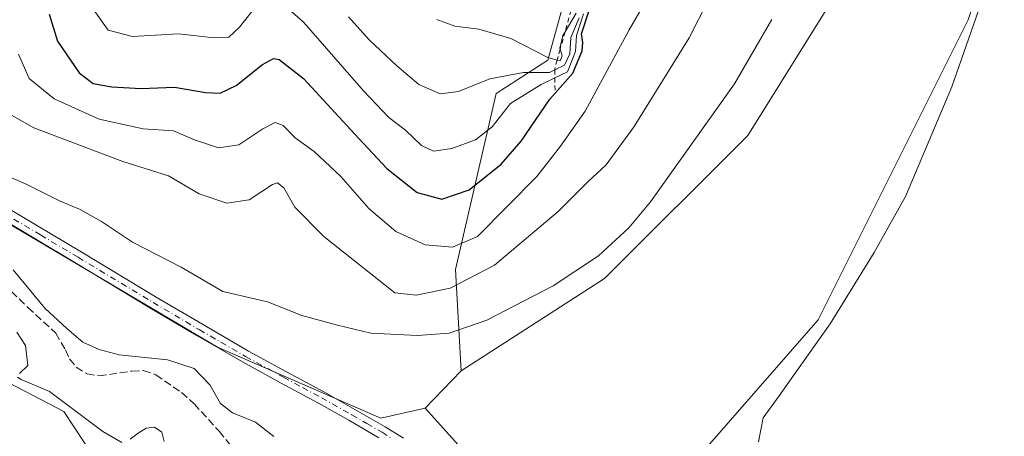
# Model space of a CAD drawing. Units: metres. Extents: x 580534 to 583992, y 4696511 to 4698865.
# Drawn here: x 582237 to 582451, y 4698323 to 4698413 of the extents above; entities that cross this region are included whole.
import ezdxf

# ---------------------------------------------------------------- set-up
doc = ezdxf.new("R2010")
doc.units = ezdxf.units.M
doc.header["$MEASUREMENT"] = 0
for name, pattern in [('DGN Style 2', [1.6480167562047852, 0.988810053722871, -0.6592067024819142]), ('DGN Style 3', [2.307223458686699, 1.648016756204785, -0.6592067024819142]), ('DGN Style 4', [2.6384748266838614, 1.318413404963828, -0.6592067024819142, 0.001648016756204785, -0.6592067024819142])]:
    doc.linetypes.add(name, pattern=pattern)
for name, color, linetype, lineweight in [('Arbolado forestal CxS', 92, 'Continuous', 0), ('Corriente artificial lineal', 4, 'DGN Style 3', 13), ('Cultivos herbáceos CxS', 92, 'Continuous', 0), ('Cultivos leñosos CxS', 92, 'Continuous', 0), ('Curva de nivel maestra', 30, 'Continuous', 30), ('Curva de nivel normal', 30, 'Continuous', 0), ('Escarpado lineal', 30, 'DGN Style 2', 0), ('Pastizal CxS', 92, 'Continuous', 0), ('Pista no pavimentada Cxs', 111, 'Continuous', 0), ('Pista no pavimentada eje', 91, 'DGN Style 4', 0)]:
    doc.layers.add(name, color=color, linetype=linetype, lineweight=lineweight)

# ---------------------------------------------------------------- blocks, each defined once
blk = doc.blocks.new('*U10')
at = {"layer": 'Cultivos herbáceos CxS', "color": 92, "linetype": 'Continuous', "lineweight": 0}
blk.add_polyline3d([(582230.7767000003, 4698336.038699999, 330.9284000000043), (582246.1546999998, 4698328.070499999, 330.7749999999942), (582252.6853, 4698318.0295, 331.5871999999945), (582257.9945, 4698305.4265, 331.8717999999935), (582261.3104999998, 4698303.890500001, 331.0832999999984), (582240.7521000003, 4698278.871900001, 334.0864000000001), (582235.6541999998, 4698278.871900001, 334.5546999999933)], dxfattribs=at)

msp = doc.modelspace()

# ---------------------------------------------------------------- linework, layer by layer
at = {"layer": 'Arbolado forestal CxS', "color": 92, "linetype": 'Continuous', "lineweight": 0, "extrusion": (-0.04362249297514777, -0.04542081712084943, 0.9980150437136244), "elevation": -238472.2116761496, "flags": 128}
msp.add_lwpolyline([(-2834464.597291697, 3784497.606911531), (-2834464.597291697, 3784486.315302609)], dxfattribs=at)
at = {"layer": 'Arbolado forestal CxS', "color": 92, "linetype": 'Continuous', "lineweight": 0}
for points in [[(582493.8265000005, 4698847.387700001, 332.227899999998), (582492.5733000003, 4698833.824100001, 332.2828000000009), (582473.5614999998, 4698763.6007, 333.2845999999991), (582491.1152999997, 4698676.925100001, 331.0319000000018), (582489.8788999999, 4698643.5527, 331.2644), (582477.5182999996, 4698613.888699999, 332.4324999999953), (582471.3378999997, 4698571.8643, 331.4809999999998), (582444.1448999997, 4698533.5481, 332.7529000000068), (582424.8243000006, 4698481.3137, 332.8935999999958), (582422.9659000002, 4698444.438899999, 331.8628000000026), (582416.3857000005, 4698422.7213, 332.3347000000067), (582394.8142999997, 4698388.0175, 333.752999999997), (582363.6568999998, 4698356.947100001, 334.3877999999968), (582332.4666999998, 4698336.8837, 333.5446999999986)], [(582364.1316999998, 4698606.573100001, 386.5100999999996), (582370.9301000005, 4698547.6305, 385.7829999999958), (582373.4391000001, 4698480.3509, 378.9955000000046), (582359.0916999998, 4698432.445699999, 372.898199999996), (582351.3605000004, 4698404.3541, 365.3766999999934), (582340.0702999998, 4698397.156099999, 359.2537000000011), (582331.2569000004, 4698358.8815, 343.7553999999946), (582332.4666999998, 4698336.8837, 333.5446999999986), (582324.6606999999, 4698328.755899999, 332.8335999999982), (582315.0415000003, 4698326.596899999, 332.284799999994), (582279.5305000005, 4698342.0329, 333.1493000000046), (582197.7823000001, 4698390.348300001, 334.5938000000024), (582114.7549999999, 4698432.6077, 335.3594000000012), (582028.0854000002, 4698479.2391, 336.2664999999979), (581989.4847999997, 4698514.9409, 338.2658999999985), (581940.1867000004, 4698539.563100001, 339.707899999994), (581910.7708000002, 4698551.715500001, 340.0559999999969), (581878.0551000005, 4698570.792300001, 340.7287999999971), (581821.9718000004, 4698604.196699999, 342.4536999999983)], [(582471.3378999997, 4698571.8643, 331.4809999999998), (582444.1448999997, 4698533.5481, 332.7529000000068), (582424.8243000006, 4698481.3137, 332.8935999999958), (582422.9659000002, 4698444.438899999, 331.8628000000026), (582416.3857000005, 4698422.7213, 332.3347000000067), (582394.8142999997, 4698388.0175, 333.752999999997), (582363.6568999998, 4698356.947100001, 334.3877999999968), (582332.4666999998, 4698336.8837, 333.5446999999986), (582331.2569000004, 4698358.8815, 343.7553999999946), (582340.0702999998, 4698397.156099999, 359.2537000000011), (582351.3605000004, 4698404.3541, 365.3766999999934), (582359.0916999998, 4698432.445699999, 372.898199999996), (582373.4391000001, 4698480.3509, 378.9955000000046), (582370.9301000005, 4698547.6305, 385.7829999999958), (582364.1316999998, 4698606.573100001, 386.5100999999996)], [(582364.1316999998, 4698606.573100001, 386.5100999999996), (582370.9301000005, 4698547.6305, 385.7829999999958), (582373.4391000001, 4698480.3509, 378.9955000000046), (582359.0916999998, 4698432.445699999, 372.898199999996), (582351.3605000004, 4698404.3541, 365.3766999999934), (582340.0702999998, 4698397.156099999, 359.2537000000011), (582331.2569000004, 4698358.8815, 343.7553999999946), (582332.4666999998, 4698336.8837, 333.5446999999986)], [(582364.1316999998, 4698606.573100001, 386.5100999999996), (582370.9301000005, 4698547.6305, 385.7829999999958), (582373.4391000001, 4698480.3509, 378.9955000000046), (582359.0916999998, 4698432.445699999, 372.898199999996), (582351.3605000004, 4698404.3541, 365.3766999999934), (582340.0702999998, 4698397.156099999, 359.2537000000011), (582331.2569000004, 4698358.8815, 343.7553999999946), (582332.4666999998, 4698336.8837, 333.5446999999986)], [(582028.0854000002, 4698479.2391, 336.2664999999979), (582114.7549999999, 4698432.6077, 335.3594000000012), (582197.7823000001, 4698390.348300001, 334.5938000000024), (582279.5305000005, 4698342.0329, 333.1493000000046), (582315.0415000003, 4698326.596899999, 332.284799999994), (582324.6606999999, 4698328.755899999, 332.8335999999982)]]:
    msp.add_polyline3d(points, dxfattribs=at)
at = {"layer": 'Corriente artificial lineal', "color": 4, "linetype": 'DGN Style 3', "lineweight": 13}
msp.add_polyline3d([(582224.7600999996, 4698363.6801, 329.6756000000024), (582238.3000999996, 4698350.670100001, 329.0311999999976), (582244.3800999997, 4698345.0701, 329.4409000000014), (582246.4600999998, 4698341.440099999, 328.883799999996), (582247.3800999997, 4698339.470100001, 328.5953000000009), (582248.8000999996, 4698337.710100001, 328.2033999999985), (582251.1901000004, 4698336.200099999, 328.1561999999976), (582253.7600999996, 4698335.790100001, 328.3916999999929), (582260.9101, 4698336.8201, 329.3365999999951), (582263.3901000004, 4698336.940099999, 329.4651000000013), (582266.1201, 4698336.040100001, 329.661300000007), (582271.7001, 4698332.1801, 328.3248000000021), (582274.4600999998, 4698329.7401, 328.3672999999981), (582279.8601000002, 4698323.770099999, 328.2801000000036), (582284.9600999998, 4698317.5801, 327.5271999999969)], dxfattribs=at)
at = {"layer": 'Cultivos herbáceos CxS', "color": 92, "linetype": 'Continuous', "lineweight": 0}
msp.add_polyline3d([(582028.0854000002, 4698479.2391, 336.2664999999979), (582022.9873000003, 4698477.0529, 336.0528000000049), (582008.4200999998, 4698467.5821, 334.6665999999968), (582022.2615, 4698447.690099999, 334.0319000000018), (582033.7326999997, 4698438.9123, 334.0742999999929), (582059.4027000006, 4698433.337099999, 333.4560000000056), (582075.4254999999, 4698431.1511, 332.9180000000051), (582098.0034999996, 4698422.4077, 332.2372999999934), (582172.7813999997, 4698383.8597, 331.4982000000018), (582215.8117000004, 4698356.0833, 331.4707000000053), (582221.0966999996, 4698344.749500001, 331.8343000000023), (582230.7767000003, 4698336.038699999, 330.9284000000043), (582246.1546999998, 4698328.070499999, 330.7749999999942), (582252.6853, 4698318.0295, 331.5871999999945), (582257.9945, 4698305.4265, 331.8717999999935), (582261.3104999998, 4698303.890500001, 331.0832999999984)], dxfattribs=at)
at = {"layer": 'Cultivos leñosos CxS', "color": 92, "linetype": 'Continuous', "lineweight": 0, "extrusion": (-0.04362249297514777, -0.04542081712084943, 0.9980150437136244), "elevation": -238472.2116761496, "flags": 128}
msp.add_lwpolyline([(-2834464.597291697, 3784497.606911531), (-2834464.597291697, 3784486.315302609)], dxfattribs=at)
at = {"layer": 'Cultivos leñosos CxS', "color": 92, "linetype": 'Continuous', "lineweight": 0, "extrusion": (0.05318888383352897, -0.04156566654080694, 0.9977190175603359), "elevation": -163983.8932230491, "flags": 128}
msp.add_lwpolyline([(4060565.562713356, 2428644.027729094), (4060563.408419582, 2428631.415104399), (4060562.746020029, 2428628.924873942)], dxfattribs=at)
at = {"layer": 'Cultivos leñosos CxS', "color": 92, "linetype": 'Continuous', "lineweight": 0}
for points in [[(582493.8265000005, 4698847.387700001, 332.227899999998), (582492.5733000003, 4698833.824100001, 332.2828000000009), (582473.5614999998, 4698763.6007, 333.2845999999991), (582491.1152999997, 4698676.925100001, 331.0319000000018), (582489.8788999999, 4698643.5527, 331.2644), (582477.5182999996, 4698613.888699999, 332.4324999999953), (582471.3378999997, 4698571.8643, 331.4809999999998), (582444.1448999997, 4698533.5481, 332.7529000000068), (582424.8243000006, 4698481.3137, 332.8935999999958), (582422.9659000002, 4698444.438899999, 331.8628000000026), (582416.3857000005, 4698422.7213, 332.3347000000067), (582394.8142999997, 4698388.0175, 333.752999999997), (582363.6568999998, 4698356.947100001, 334.3877999999968), (582332.4666999998, 4698336.8837, 333.5446999999986)], [(582459.9611999998, 4698464.912699999, 330.5954999999958), (582442.7018999998, 4698413.1373, 330.911300000007), (582410.1017000005, 4698347.938899999, 331.2323000000033), (582384.5443000002, 4698318.7315, 331.254700000005), (582383.2544999998, 4698317.2575, 331.2597999999998), (582334.7993000001, 4698317.258099999, 331.8141000000033), (582333.2494999999, 4698319.309900001, 331.9821999999986), (582324.6606999999, 4698328.755899999, 332.8335999999982), (582332.4666999998, 4698336.8837, 333.5446999999986), (582363.6568999998, 4698356.947100001, 334.3877999999968), (582394.8142999997, 4698388.0175, 333.752999999997), (582416.3857000005, 4698422.7213, 332.3347000000067), (582422.9659000002, 4698444.438899999, 331.8628000000026), (582424.8243000006, 4698481.3137, 332.8935999999958), (582444.1448999997, 4698533.5481, 332.7529000000068), (582471.3378999997, 4698571.8643, 331.4809999999998)], [(582528.3586999997, 4698545.877900001, 328.7602999999945), (582509.8201000001, 4698539.6987, 329.6472000000067), (582490.6435000002, 4698518.6051, 330.0299999999988), (582459.9611999998, 4698464.912699999, 330.5954999999958), (582442.7018999998, 4698413.1373, 330.911300000007), (582410.1017000005, 4698347.938899999, 331.2323000000033), (582384.5443000002, 4698318.7315, 331.254700000005)], [(582528.3586999997, 4698545.877900001, 328.7602999999945), (582509.8201000001, 4698539.6987, 329.6472000000067), (582490.6435000002, 4698518.6051, 330.0299999999988), (582459.9611999998, 4698464.912699999, 330.5954999999958), (582442.7018999998, 4698413.1373, 330.911300000007), (582410.1017000005, 4698347.938899999, 331.2323000000033), (582384.5443000002, 4698318.7315, 331.254700000005)]]:
    msp.add_polyline3d(points, dxfattribs=at)
msp.add_polyline3d([(582534.6136999996, 4698412.2323, 320.0555000000023), (582569.1583000004, 4698398.202099999, 318.8794000000053), (582583.7242999999, 4698382.9023, 318.8649000000005), (582589.5509000003, 4698364.686100001, 319.1882999999943), (582580.5681999996, 4698363.5503, 323.8772999999928), (582567.7688999996, 4698357.9243, 326.2869999999967), (582565.0433999998, 4698350.013699999, 325.963699999993), (582561.3443, 4698338.917099999, 326.5409999999974), (582556.8432999998, 4698324.408700001, 326.6481000000058), (582550.6163999997, 4698303.927100001, 326.420499999993), (582549.6423000004, 4698285.4823, 325.9930000000023), (582541.0891000004, 4698267.5373, 327.1649000000034), (582528.4862000003, 4698256.3114, 328.0516000000061), (582520.8598999997, 4698266.9882, 328.1803000000073), (582392.5895999996, 4698308.8983, 330.476800000004), (582384.5443000002, 4698318.7315, 331.254700000005), (582410.1017000005, 4698347.938899999, 331.2323000000033), (582442.7018999998, 4698413.1373, 330.911300000007), (582459.9611999998, 4698464.912699999, 330.5954999999958), (582490.6435000002, 4698518.6051, 330.0299999999988), (582509.8201000001, 4698539.6987, 329.6472000000067), (582528.3586999997, 4698545.877900001, 328.7602999999945), (582514.6341000004, 4698463.3051, 328.4887000000017), (582510.9896999998, 4698420.0463, 328.4254999999976)], close=True, dxfattribs=at)
at = {"layer": 'Curva de nivel maestra', "color": 30, "linetype": 'Continuous', "lineweight": 30, "elevation": 350, "flags": 128}
msp.add_lwpolyline([(582242.9699999997, 4698414.3301), (582244.7400000002, 4698408.520099999), (582249.4299999997, 4698401.610099999), (582252.4699999997, 4698399.300100001), (582256.5899999999, 4698398.5601), (582262.9400000004, 4698398.220100001), (582270.2100000001, 4698398.4801), (582276.9299999997, 4698397.3301), (582280.1100000005, 4698397.220100001), (582283.6100000005, 4698398.9001), (582289.2800000003, 4698403.4301), (582291.7000000002, 4698404.710100001), (582292.9000000004, 4698404.4801), (582298.2400000002, 4698400.4101), (582310.2300000004, 4698387.350099999), (582316.3700000001, 4698380.8101), (582322.9299999997, 4698375.630100001), (582328.3200000003, 4698374.1601), (582334.2000000002, 4698376.220100001), (582341.1600000003, 4698381.790100001), (582345.5, 4698386.800100001), (582351.7599999999, 4698395.9001), (582352.9016000004, 4698397.192100001), (582356.7699999996, 4698401.5701), (582358.8200000003, 4698406.4001), (582358.9100000003, 4698408.210100001), (582358.6200000001, 4698410.0601), (582360.2599999999, 4698414.9101)], dxfattribs=at)
at = {"layer": 'Curva de nivel normal', "color": 30, "linetype": 'Continuous', "lineweight": 0, "flags": 128}
for points, elevation in [([(582455.79, 4698443.530099999), (582447.0599999996, 4698421.2401), (582439.1699999999, 4698398.5701), (582429.0700000003, 4698374.7501), (582422.29, 4698362.620100001), (582412.7199999997, 4698347.0601), (582405.0999999996, 4698336.380100001), (582401.6399999997, 4698331.470100001), (582398.1200000001, 4698326.6601), (582397.1399999997, 4698321.460100001)], 330), ([(582388.0899999999, 4698421.100099999), (582382.0300000003, 4698409.210100001), (582370.0999999996, 4698389.970100001), (582364.0099999999, 4698381.640100001), (582360.0499999998, 4698377.960100001), (582353.5999999996, 4698371.520099999), (582339.75, 4698359.840100001), (582330.0999999996, 4698354.860099999), (582322.6799999997, 4698353.350099999), (582318.0599999996, 4698353.8201), (582302.6600000003, 4698366.0801), (582296.3300000001, 4698372.440099999), (582293.9600000001, 4698376.610099999), (582292.5499999998, 4698377.690099999), (582291.4500000002, 4698377.390100001), (582286.4299999997, 4698374.050100001), (582281.5700000003, 4698373.340100001), (582275.5700000003, 4698375.350099999), (582268.8499999996, 4698379.2401), (582258.9199999999, 4698382.380100001), (582239.6399999997, 4698389.670100001), (582231.5099999999, 4698394.200099999)], 340), ([(582375.3300000001, 4698421.9301), (582369.0099999999, 4698410.960100001), (582359.4299999997, 4698393.2601), (582354.0499999998, 4698385.720100001), (582348.9500000002, 4698379.090100001), (582336.0199999996, 4698366.040100001), (582330.6399999997, 4698363.720100001), (582324.6799999997, 4698364.290100001), (582318.2999999998, 4698367.120100001), (582312.4199999999, 4698372.130100001), (582306.3700000001, 4698379.110099999), (582300.5300000003, 4698384.5101), (582296.4400000004, 4698387.520099999), (582293.7699999996, 4698390.1801), (582292.04, 4698390.850099999), (582289.3899999997, 4698389.4901), (582284.1299999999, 4698386.0101), (582279.7199999997, 4698385.3101), (582274.5199999996, 4698387.0801), (582269.9600000001, 4698389.030099999), (582263.3600000005, 4698389.470100001), (582253.79, 4698391.5601), (582244, 4698395.950099999), (582238.5899999999, 4698400.4001), (582236.2699999996, 4698405.640100001)], 344.9999999999999), ([(582252.7300000004, 4698415.1601), (582255.7599999999, 4698410.860099999), (582261.04, 4698409.4801), (582271.0199999996, 4698410.120100001), (582278.8099999996, 4698409.2401), (582281.9600000001, 4698409.370100001), (582284.3300000001, 4698411.540100001), (582287.0599999996, 4698415.040100001)], 355), ([(582294.9500000002, 4698415.4901), (582298.3200000003, 4698412.5601), (582311.2800000003, 4698397.7301), (582316.7800000003, 4698391.9001), (582320.3600000005, 4698389.140100001), (582323.8600000005, 4698385.8301), (582326.4699999997, 4698384.630100001), (582330.4600000001, 4698385.1801), (582335.6399999997, 4698387.0801), (582339.2199999997, 4698389.890100001), (582343.1799999997, 4698394.950099999), (582349.9000000004, 4698399.0601), (582352.8554999996, 4698400.5145), (582355.5899999999, 4698401.860099999), (582357.3300000001, 4698406.220100001), (582357.5899999999, 4698409.710100001), (582359.1100000005, 4698414.460100001)], 355), ([(582327.1799999997, 4698413.210100001), (582331.0800000001, 4698411.7601), (582336.2999999998, 4698411.120100001), (582343.2999999998, 4698409.0801), (582351.3399999999, 4698404.920100001), (582353.3620999996, 4698404.3936), (582353.9900000002, 4698404.2301), (582354.4100000003, 4698405.3201), (582354.0132999998, 4698406.729800001), (582353.9400000004, 4698406.9901), (582354.6100000005, 4698409.7601), (582355.0694000004, 4698410.518800001), (582357.5099999999, 4698414.550100001)], 364.9999999999999), ([(582229.2599999999, 4698381.2301), (582237.9199999999, 4698377.420100001), (582245.3099999996, 4698373.7501), (582249.5300000003, 4698372.030099999), (582254.29, 4698369.300100001), (582261.04, 4698364.870100001), (582271.6100000005, 4698359.380100001), (582280.7000000002, 4698354.120100001), (582290.4299999997, 4698351.870100001), (582297.8700000001, 4698348.9101), (582305.6200000001, 4698346.800100001), (582312.8600000005, 4698345.100099999), (582323, 4698344.540100001), (582329.8899999997, 4698345.090100001), (582338.0700000003, 4698347.890100001), (582352.4600000001, 4698355.350099999), (582362.3099999996, 4698361.8301), (582368.9299999997, 4698367.950099999), (582373.6699999999, 4698373.610099999), (582391.9000000004, 4698399.2401), (582400.0499999998, 4698413.210100001)], 335.0000000000001), ([(582358.1399999997, 4698413.5701), (582356.3200000003, 4698409.280099999), (582356.0800000001, 4698405.7301), (582354.9299999997, 4698403.290100001), (582352.8310000002, 4698402.2761), (582351.6799999997, 4698401.720100001), (582346.0099999999, 4698401.700099999), (582338.6900000004, 4698400.290100001), (582331.9299999997, 4698397.600099999), (582327.9100000003, 4698397.030099999), (582323.29, 4698399.110099999), (582318.5199999996, 4698403.1601), (582312.4600000001, 4698408.770099999), (582308, 4698413.770099999)], 360), ([(582291.7999999998, 4698322.620100001), (582287.8099999996, 4698325.7601), (582282.8099999996, 4698327.7601), (582280.1500000004, 4698329.800100001), (582277.8799999999, 4698333.850099999), (582274.4500000002, 4698337.360099999), (582268.6799999997, 4698339.290100001), (582258.1699999999, 4698340.360099999), (582253.8099999996, 4698341.550100001), (582250.2800000003, 4698343.120100001), (582246.7800000003, 4698346.0801), (582241.9600000001, 4698350.5001), (582235.0800000001, 4698358.800100001)], 330), ([(582235.8899999997, 4698345.300100001), (582237.7599999999, 4698342.390100001), (582238.3200000003, 4698338.030099999), (582236.4699999997, 4698336.270099999)], 330), ([(582236.04, 4698335.5101), (582236.8700000001, 4698334.970100001), (582242.9900000002, 4698332.4301), (582254.5899999999, 4698323.7401), (582258.75, 4698321.300100001)], 330), ([(582260.5499999998, 4698322.050100001), (582262.2599999999, 4698323.3201), (582264.0499999998, 4698324.420100001), (582265.8600000005, 4698324.640100001), (582267.4000000004, 4698323.540100001), (582267.9000000004, 4698321.550100001)], 330)]:
    msp.add_lwpolyline(points, dxfattribs=dict(at, elevation=elevation))
at = {"layer": 'Escarpado lineal', "color": 30, "linetype": 'DGN Style 2', "lineweight": 0}
msp.add_polyline3d([(582358.1299999999, 4698421.5001, 368.0913), (582355.0694000004, 4698410.518800001, 364.3445999999968), (582354.0132999998, 4698406.729800001, 364.4070000000065), (582353.3620999996, 4698404.3936, 364.0929999999935), (582352.8282000005, 4698402.478, 363.7936000000045), (582352.8310000002, 4698402.2761, 363.3996999999945), (582352.8554999996, 4698400.5145, 359.9710000000051), (582352.9016000004, 4698397.192100001, 353.8527999999933)], dxfattribs=at)
at = {"layer": 'Pastizal CxS', "color": 92, "linetype": 'Continuous', "lineweight": 0, "extrusion": (0.05318888383352897, -0.04156566654080694, 0.9977190175603359), "elevation": -163983.8932230491, "flags": 128}
msp.add_lwpolyline([(4060565.562713356, 2428644.027729094), (4060563.408419582, 2428631.415104399), (4060562.746020029, 2428628.924873942)], dxfattribs=at)
at = {"layer": 'Pastizal CxS', "color": 92, "linetype": 'Continuous', "lineweight": 0}
for points in [[(582028.0854000002, 4698479.2391, 336.2664999999979), (582022.9873000003, 4698477.0529, 336.0528000000049), (582008.4200999998, 4698467.5821, 334.6665999999968), (582022.2615, 4698447.690099999, 334.0319000000018), (582033.7326999997, 4698438.9123, 334.0742999999929), (582059.4027000006, 4698433.337099999, 333.4560000000056), (582075.4254999999, 4698431.1511, 332.9180000000051), (582098.0034999996, 4698422.4077, 332.2372999999934), (582172.7813999997, 4698383.8597, 331.4982000000018), (582215.8117000004, 4698356.0833, 331.4707000000053), (582221.0966999996, 4698344.749500001, 331.8343000000023), (582230.7767000003, 4698336.038699999, 330.9284000000043), (582246.1546999998, 4698328.070499999, 330.7749999999942), (582252.6853, 4698318.0295, 331.5871999999945), (582257.9945, 4698305.4265, 331.8717999999935), (582261.3104999998, 4698303.890500001, 331.0832999999984)], [(582028.0854000002, 4698479.2391, 336.2664999999979), (582114.7549999999, 4698432.6077, 335.3594000000012), (582197.7823000001, 4698390.348300001, 334.5938000000024), (582279.5305000005, 4698342.0329, 333.1493000000046), (582315.0415000003, 4698326.596899999, 332.284799999994), (582324.6606999999, 4698328.755899999, 332.8335999999982)], [(582197.7823000001, 4698390.348300001, 334.5938000000024), (582279.5305000005, 4698342.0329, 333.1493000000046), (582315.0415000003, 4698326.596899999, 332.284799999994), (582324.6606999999, 4698328.755899999, 332.8335999999982), (582333.2494999999, 4698319.309900001, 331.9821999999986), (582334.7993000001, 4698317.258099999, 331.8141000000033), (582337.8095000006, 4698313.2729, 331.5111999999936), (582350.8831000002, 4698292.5569, 330.6882000000041), (582366.5291999998, 4698269.9849, 329.9631999999983), (582384.6884000005, 4698253.6834, 329.3053999999975), (582388.1446000002, 4698242.223200001, 328.8267000000051), (582410.3696999997, 4698226.983200001, 328.2418999999936), (582436.4046999998, 4698211.743100001, 328.3965999999928), (582462.2884000001, 4698186.3388, 328.4853000000003)], [(582470.1568999998, 4698092.445499999, 325.9023000000016), (582450.3633000003, 4698128.644500001, 327.6468000000023), (582413.8671000004, 4698180.679300001, 327.7845999999991), (582397.3410999998, 4698197.997300001, 327.9726999999984), (582386.2955, 4698194.4815, 328.6428000000014), (582381.3180999998, 4698192.897500001, 328.4085000000051), (582368.9360999997, 4698195.811699999, 328.2535000000062), (582352.9133000001, 4698211.112500001, 329.0062000000034), (582341.0913000006, 4698227.0515, 328.9486000000034), (582333.5745000001, 4698233.1635, 329.7465999999986), (582323.0966999996, 4698250.751499999, 329.4352999999974), (582305.4890999999, 4698276.463500001, 329.7513000000035), (582280.8103, 4698289.4385, 330.6970000000001), (582261.3104999998, 4698303.890500001, 331.0832999999984), (582257.9945, 4698305.4265, 331.8717999999935), (582252.6853, 4698318.0295, 331.5871999999945), (582246.1546999998, 4698328.070499999, 330.7749999999942), (582230.7767000003, 4698336.038699999, 330.9284000000043)]]:
    msp.add_polyline3d(points, dxfattribs=at)
at = {"layer": 'Pista no pavimentada Cxs', "color": 111, "linetype": 'Continuous', "lineweight": 0}
for points in [[(582233.5701000001, 4698372.4301, 335.219299999997), (582249.9101, 4698362.720100001, 334.7214999999997), (582266.2100999998, 4698352.9101, 334.2921999999962), (582276.2301000003, 4698347.0001, 333.7761000000028), (582286.3000999996, 4698341.170100001, 334.8423000000039), (582294.5100999996, 4698336.670100001, 333.4977999999974), (582302.7500999998, 4698332.2401, 332.7378999999929), (582309.4001000002, 4698328.5001, 332.3637000000017), (582316.0000999998, 4698324.690099999, 332.2109000000055), (582319.9301000005, 4698322.2601, 332.0479999999953)], [(582233.5701000001, 4698372.4301, 335.219299999997), (582249.9101, 4698362.720100001, 334.7214999999997), (582266.2100999998, 4698352.9101, 334.2921999999962), (582276.2301000003, 4698347.0001, 333.7761000000028), (582286.3000999996, 4698341.170100001, 334.8423000000039), (582294.5100999996, 4698336.670100001, 333.4977999999974), (582302.7500999998, 4698332.2401, 332.7378999999929), (582309.4001000002, 4698328.5001, 332.3637000000017), (582316.0000999998, 4698324.690099999, 332.2109000000055), (582319.9301000005, 4698322.2601, 332.0479999999953)], [(582314.6101000002, 4698322.360099999, 332.1269999999931), (582308.0601000004, 4698326.1501, 332.2930999999954), (582301.4501, 4698329.870100001, 332.5577999999951), (582293.2200999996, 4698334.290100001, 333.0130999999965), (582284.9801000003, 4698338.8101, 333.5044999999955), (582274.8701, 4698344.6601, 333.3660999999993), (582264.8201000001, 4698350.590100001, 333.6738000000041), (582248.5301000001, 4698360.390100001, 334.0292999999947), (582232.2001, 4698370.100099999, 334.5026999999973)], [(582314.6101000002, 4698322.360099999, 332.1269999999931), (582308.0601000004, 4698326.1501, 332.2930999999954), (582301.4501, 4698329.870100001, 332.5577999999951), (582293.2200999996, 4698334.290100001, 333.0130999999965), (582284.9801000003, 4698338.8101, 333.5044999999955), (582274.8701, 4698344.6601, 333.3660999999993), (582264.8201000001, 4698350.590100001, 333.6738000000041), (582248.5301000001, 4698360.390100001, 334.0292999999947), (582232.2001, 4698370.100099999, 334.5026999999973)]]:
    msp.add_polyline3d(points, dxfattribs=at)
at = {"layer": 'Pista no pavimentada eje', "color": 91, "linetype": 'DGN Style 4', "lineweight": 0}
msp.add_polyline3d([(582232.8850999996, 4698371.265100001, 334.8467999999993), (582241.0551000005, 4698366.4101, 334.804999999993), (582249.2200999996, 4698361.5551, 334.2712999999931), (582265.5151000004, 4698351.7501, 333.8916999999929), (582275.5500999996, 4698345.8301, 333.5589999999939), (582285.6401000004, 4698339.9901, 334.0890000000072), (582293.8651000002, 4698335.4801, 333.2372999999934), (582297.9801000003, 4698333.270099999, 332.9051999999938), (582302.1001000004, 4698331.0551, 332.6554000000033), (582308.7301000003, 4698327.325099999, 332.3258999999962), (582312.0050999997, 4698325.4301, 332.186600000001), (582315.3051000005, 4698323.5251, 332.1624000000011), (582317.1951000001, 4698322.3651, 332.0969000000041)], dxfattribs=at)

# ---------------------------------------------------------------- block references
at = {"layer": 'Cultivos herbáceos CxS', "color": 92, "linetype": 'Continuous', "lineweight": 0}
msp.add_blockref('*U10', (0, 0), dxfattribs=at)

doc.saveas('drawing.dxf')
